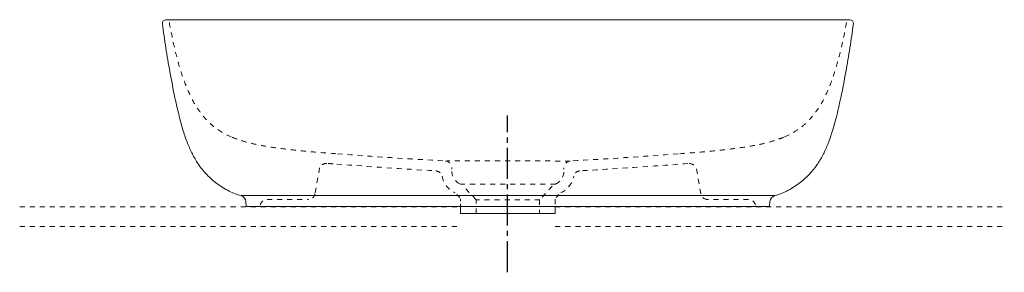
# Model space of a CAD drawing. Units: inches. Extents: x -236 to 477, y 60 to 243.
import ezdxf

# ---------------------------------------------------------------- set-up
doc = ezdxf.new("R2010")
doc.units = ezdxf.units.IN
doc.header["$MEASUREMENT"] = 0
for name, pattern in [('AI-Linetype-1', [7.270862, 3.635375, -3.635487]), ('AI-Linetype-10', [7.270862, 3.635375, -3.635487]), ('AI-Linetype-11', [7.270862, 3.635375, -3.635487]), ('AI-Linetype-12', [7.270862, 3.635375, -3.635487]), ('AI-Linetype-13', [7.270862, 3.635375, -3.635487]), ('AI-Linetype-14', [7.270862, 3.635375, -3.635487]), ('AI-Linetype-15', [7.270862, 3.635375, -3.635487]), ('AI-Linetype-16', [7.270862, 3.635375, -3.635487]), ('AI-Linetype-17', [7.270862, 3.635375, -3.635487]), ('AI-Linetype-18', [7.270862, 3.635375, -3.635487]), ('AI-Linetype-19', [7.270862, 3.635375, -3.635487]), ('AI-Linetype-2', [7.270862, 3.635375, -3.635487]), ('AI-Linetype-20', [7.270862, 3.635375, -3.635487]), ('AI-Linetype-21', [7.270862, 3.635375, -3.635487]), ('AI-Linetype-22', [7.270862, 3.635375, -3.635487]), ('AI-Linetype-23', [7.270862, 3.635375, -3.635487]), ('AI-Linetype-24', [7.270862, 3.635375, -3.635487]), ('AI-Linetype-25', [7.270862, 3.635375, -3.635487]), ('AI-Linetype-26', [7.270862, 3.635375, -3.635487]), ('AI-Linetype-27', [7.270862, 3.635375, -3.635487]), ('AI-Linetype-28', [7.270862, 3.635375, -3.635487]), ('AI-Linetype-29', [7.270862, 3.635375, -3.635487]), ('AI-Linetype-3', [7.270862, 3.635375, -3.635487]), ('AI-Linetype-30', [7.270862, 3.635375, -3.635487]), ('AI-Linetype-31', [7.270862, 3.635375, -3.635487]), ('AI-Linetype-32', [7.270862, 3.635375, -3.635487]), ('AI-Linetype-33', [7.270862, 3.635375, -3.635487]), ('AI-Linetype-34', [7.270862, 3.635375, -3.635487]), ('AI-Linetype-35', [7.270862, 3.635375, -3.635487]), ('AI-Linetype-36', [7.270862, 3.635375, -3.635487]), ('AI-Linetype-37', [7.270862, 3.635375, -3.635487]), ('AI-Linetype-38', [7.270862, 3.635375, -3.635487]), ('AI-Linetype-39', [7.270862, 3.635375, -3.635487]), ('AI-Linetype-4', [7.270862, 3.635375, -3.635487]), ('AI-Linetype-40', [7.270862, 3.635375, -3.635487]), ('AI-Linetype-41', [7.270862, 3.635375, -3.635487]), ('AI-Linetype-42', [7.270862, 3.635375, -3.635487]), ('AI-Linetype-43', [7.270862, 3.635375, -3.635487]), ('AI-Linetype-44', [7.270862, 3.635375, -3.635487]), ('AI-Linetype-45', [7.270862, 3.635375, -3.635487]), ('AI-Linetype-46', [33.750166, 22.500166, -3.75, 3.75, -3.75]), ('AI-Linetype-5', [3.581794, 1.790897, -1.790897]), ('AI-Linetype-6', [7.270862, 3.635375, -3.635487]), ('AI-Linetype-7', [7.270862, 3.635375, -3.635487]), ('AI-Linetype-8', [7.270862, 3.635375, -3.635487]), ('AI-Linetype-9', [7.270862, 3.635375, -3.635487])]:
    doc.linetypes.add(name, pattern=pattern)

# ---------------------------------------------------------------- blocks, each defined once
blk = doc.blocks.new('block 2')
at = {"color": 6, "linetype": 'AI-Linetype-1', "lineweight": 13}
blk.add_lwpolyline([(151.58, 107.27), (476.57, 107.27)], dxfattribs=at)
blk = doc.blocks.new('block 3')
at = {"color": 6, "linetype": 'AI-Linetype-2', "lineweight": 13}
blk.add_lwpolyline([(151.58, 93.16), (476.57, 93.16)], dxfattribs=at)
blk = doc.blocks.new('block 4')
at = {"color": 6, "linetype": 'AI-Linetype-3', "lineweight": 13}
blk.add_lwpolyline([(-236.05, 107.26), (82.79, 107.26)], dxfattribs=at)
blk = doc.blocks.new('block 5')
at = {"color": 6, "linetype": 'AI-Linetype-4', "lineweight": 13}
blk.add_lwpolyline([(-236.05, 93.15), (82.79, 93.15)], dxfattribs=at)
blk = doc.blocks.new('block 6')
at = {"color": 4, "lineweight": 13}
blk.add_lwpolyline([(116.99, 59.99), (116.99, 65.61)], dxfattribs=at)
blk = doc.blocks.new('block 7')
at = {"color": 4, "linetype": 'AI-Linetype-5', "lineweight": 13}
blk.add_lwpolyline([(116.99, 67.4), (116.99, 70.09)], dxfattribs=at)
blk = doc.blocks.new('block 8')
at = {"color": 6, "linetype": 'AI-Linetype-6', "lineweight": 13}
blk.add_open_spline([(296.46, 108.55), (296.04, 110.94), (293.96, 112.68), (291.54, 112.68)], degree=3, dxfattribs=at)
blk = doc.blocks.new('block 9')
at = {"color": 6, "linetype": 'AI-Linetype-7', "lineweight": 13}
blk.add_lwpolyline([(-56.98, 112.68), (-26.98, 112.68)], dxfattribs=at)
blk = doc.blocks.new('block 10')
at = {"color": 6, "linetype": 'AI-Linetype-8', "lineweight": 13}
blk.add_lwpolyline([(291.54, 112.68), (261.53, 112.68)], dxfattribs=at)
blk = doc.blocks.new('block 11')
at = {"color": 6, "linetype": 'AI-Linetype-9', "lineweight": 13}
blk.add_open_spline([(-61.91, 108.55), (-61.48, 110.94), (-59.41, 112.68), (-56.98, 112.68)], degree=3, dxfattribs=at)
blk = doc.blocks.new('block 12')
at = {"color": 7, "lineweight": 13}
blk.add_lwpolyline([(-72.06, 107.68), (306.61, 107.68)], dxfattribs=at)
blk = doc.blocks.new('block 13')
at = {"color": 6, "linetype": 'AI-Linetype-10', "lineweight": 13}
blk.add_open_spline([(261.53, 112.68), (259.19, 112.78), (257.23, 114.5), (256.82, 116.81)], degree=3, dxfattribs=at)
blk = doc.blocks.new('block 14')
at = {"color": 6, "linetype": 'AI-Linetype-11', "lineweight": 13}
blk.add_open_spline([(-22.26, 116.81), (-22.67, 114.5), (-24.63, 112.78), (-26.98, 112.68)], degree=3, dxfattribs=at)
blk = doc.blocks.new('block 15')
at = {"color": 7, "lineweight": 13}
blk.add_lwpolyline([(-72.06, 107.68), (-72.36, 111.07)], dxfattribs=at)
blk = doc.blocks.new('block 16')
at = {"color": 7, "lineweight": 13}
blk.add_lwpolyline([(306.61, 107.68), (306.91, 111.07)], dxfattribs=at)
blk = doc.blocks.new('block 17')
at = {"color": 6, "linetype": 'AI-Linetype-12', "lineweight": 13}
blk.add_lwpolyline([(256.82, 116.81), (253.68, 135.78)], dxfattribs=at)
blk = doc.blocks.new('block 18')
at = {"color": 6, "linetype": 'AI-Linetype-13', "lineweight": 13}
blk.add_lwpolyline([(-18.98, 135.44), (-22.26, 116.81)], dxfattribs=at)
blk = doc.blocks.new('block 19')
at = {"color": 6, "linetype": 'AI-Linetype-14', "lineweight": 13}
blk.add_open_spline([(248.37, 138.74), (248.37, 138.73), (248.37, 138.76), (248.37, 138.76)], degree=3, dxfattribs=at)
blk = doc.blocks.new('block 20')
at = {"color": 6, "linetype": 'AI-Linetype-15', "lineweight": 13}
blk.add_open_spline([(-13.82, 138.74), (-13.82, 138.73), (-13.82, 138.76), (-13.81, 138.76)], degree=3, dxfattribs=at)
blk = doc.blocks.new('block 21')
at = {"color": 6, "linetype": 'AI-Linetype-16', "lineweight": 13}
blk.add_open_spline([(247.47, 138.62), (223.59, 136.84), (193.39, 134.8), (169.49, 133.36)], degree=3, dxfattribs=at)
blk = doc.blocks.new('block 22')
at = {"color": 6, "linetype": 'AI-Linetype-17', "lineweight": 13}
blk.add_open_spline([(-6.59, 138.2), (17.29, 136.41), (41.17, 134.8), (65.06, 133.36)], degree=3, dxfattribs=at)
blk = doc.blocks.new('block 23')
at = {"color": 6, "linetype": 'AI-Linetype-18', "lineweight": 13}
blk.add_open_spline([(-12.9, 138.74), (-10.51, 138.56), (-9.04, 138.38), (-6.65, 138.2)], degree=3, dxfattribs=at)
blk = doc.blocks.new('block 24')
at = {"color": 6, "linetype": 'AI-Linetype-19', "lineweight": 13}
blk.add_open_spline([(169.45, 133.36), (167.22, 133.2), (165.36, 131.58), (164.9, 129.4)], degree=3, dxfattribs=at)
blk = doc.blocks.new('block 25')
at = {"color": 6, "linetype": 'AI-Linetype-20', "lineweight": 13}
blk.add_open_spline([(65.11, 133.36), (67.34, 133.2), (69.19, 131.58), (69.65, 129.4)], degree=3, dxfattribs=at)
blk = doc.blocks.new('block 26')
at = {"color": 6, "linetype": 'AI-Linetype-21', "lineweight": 13}
blk.add_open_spline([(155.6, 117.36), (160.38, 119.74), (163.8, 124.17), (164.9, 129.4)], degree=3, dxfattribs=at)
blk = doc.blocks.new('block 27')
at = {"color": 6, "linetype": 'AI-Linetype-22', "lineweight": 13}
blk.add_open_spline([(69.65, 129.4), (70.75, 124.17), (74.18, 119.74), (78.95, 117.36)], degree=3, dxfattribs=at)
blk = doc.blocks.new('block 28')
at = {"color": 6, "linetype": 'AI-Linetype-23', "lineweight": 13}
blk.add_open_spline([(-127.74, 240.59), (-126.67, 234.65), (-125.47, 228.72), (-124.11, 222.84), (-122.89, 217.6), (-121.54, 212.39), (-119.97, 207.25), (-118.59, 202.7), (-117.05, 198.2), (-115.25, 193.8), (-113.77, 190.19), (-112.12, 186.64), (-110.23, 183.23), (-108.57, 180.24), (-106.71, 177.34), (-104.62, 174.63), (-102.71, 172.14), (-100.6, 169.81), (-98.28, 167.69), (-96.11, 165.7), (-93.76, 163.9), (-91.27, 162.32), (-88.44, 160.51), (-85.43, 158.98), (-82.33, 157.68)], degree=3, knots=[0, 0, 0, 0, 1, 1, 1, 2, 2, 2, 3, 3, 3, 4, 4, 4, 5, 5, 5, 6, 6, 6, 7, 7, 7, 8, 8, 8, 8], dxfattribs=at)
blk = doc.blocks.new('block 29')
at = {"color": 6, "linetype": 'AI-Linetype-24', "lineweight": 13}
blk.add_open_spline([(362.3, 240.59), (361.22, 234.65), (360.03, 228.72), (358.66, 222.84), (357.45, 217.6), (356.09, 212.39), (354.53, 207.25), (353.15, 202.7), (351.6, 198.2), (349.8, 193.8), (348.32, 190.19), (346.68, 186.64), (344.78, 183.23), (343.12, 180.24), (341.27, 177.34), (339.18, 174.63), (337.27, 172.14), (335.15, 169.81), (332.84, 167.69), (330.66, 165.7), (328.31, 163.9), (325.83, 162.32), (323, 160.51), (319.99, 158.98), (316.89, 157.68)], degree=3, knots=[0, 0, 0, 0, 1, 1, 1, 2, 2, 2, 3, 3, 3, 4, 4, 4, 5, 5, 5, 6, 6, 6, 7, 7, 7, 8, 8, 8, 8], dxfattribs=at)
blk = doc.blocks.new('block 30')
at = {"color": 6, "linetype": 'AI-Linetype-25', "lineweight": 13}
blk.add_open_spline([(-82.32, 157.68), (-80.43, 156.88), (-78.51, 156.18), (-76.56, 155.54), (-74.61, 154.9), (-72.64, 154.33), (-70.66, 153.81), (-68.35, 153.21), (-66.01, 152.68), (-63.67, 152.2), (-60.86, 151.63), (-58.03, 151.13), (-55.19, 150.68), (-52.03, 150.18), (-48.85, 149.74), (-45.67, 149.34), (-42.03, 148.88), (-38.39, 148.48), (-34.74, 148.11), (-30.39, 147.66), (-26.04, 147.27), (-21.69, 146.9), (-16.49, 146.46), (-11.29, 146.07), (-6.09, 145.68)], degree=3, knots=[0, 0, 0, 0, 1, 1, 1, 2, 2, 2, 3, 3, 3, 4, 4, 4, 5, 5, 5, 6, 6, 6, 7, 7, 7, 8, 8, 8, 8], dxfattribs=at)
blk = doc.blocks.new('block 31')
at = {"color": 6, "linetype": 'AI-Linetype-26', "lineweight": 13}
blk.add_open_spline([(316.88, 157.68), (314.99, 156.88), (313.06, 156.18), (311.12, 155.54), (309.17, 154.9), (307.2, 154.33), (305.22, 153.81), (302.9, 153.21), (300.57, 152.68), (298.23, 152.2), (295.41, 151.63), (292.58, 151.13), (289.75, 150.68), (286.58, 150.18), (283.41, 149.74), (280.23, 149.34), (276.59, 148.88), (272.94, 148.48), (269.29, 148.11), (264.95, 147.66), (260.6, 147.27), (256.25, 146.9), (251.05, 146.46), (245.85, 146.07), (240.64, 145.68)], degree=3, knots=[0, 0, 0, 0, 1, 1, 1, 2, 2, 2, 3, 3, 3, 4, 4, 4, 5, 5, 5, 6, 6, 6, 7, 7, 7, 8, 8, 8, 8], dxfattribs=at)
blk = doc.blocks.new('block 32')
at = {"color": 6, "linetype": 'AI-Linetype-27', "lineweight": 13}
blk.add_open_spline([(240.58, 145.67), (214.56, 143.73), (188.53, 141.99), (162.48, 140.45)], degree=3, dxfattribs=at)
blk = doc.blocks.new('block 33')
at = {"color": 6, "linetype": 'AI-Linetype-28', "lineweight": 13}
blk.add_open_spline([(72.13, 140.45), (74.75, 140.27), (76.99, 138.2), (76.78, 134.6)], degree=3, dxfattribs=at)
blk = doc.blocks.new('block 34')
at = {"color": 6, "linetype": 'AI-Linetype-29', "lineweight": 13}
blk.add_open_spline([(162.43, 140.45), (159.81, 140.27), (157.78, 138.15), (157.78, 134.6)], degree=3, dxfattribs=at)
blk = doc.blocks.new('block 35')
at = {"color": 7, "lineweight": 13}
blk.add_lwpolyline([(82.98, 102.4), (151.57, 102.4)], dxfattribs=at)
blk = doc.blocks.new('block 36')
at = {"color": 6, "linetype": 'AI-Linetype-30', "lineweight": 13}
blk.add_open_spline([(76.78, 132.99), (76.78, 129.02), (79.14, 125.42), (82.79, 123.84)], degree=3, dxfattribs=at)
blk = doc.blocks.new('block 37')
at = {"color": 6, "linetype": 'AI-Linetype-31', "lineweight": 13}
blk.add_open_spline([(140.28, 112.4), (140.52, 112.4), (140.03, 112.4), (139.91, 112.4), (139.53, 112.4), (139.16, 112.4), (138.78, 112.4), (138.28, 112.4), (137.78, 112.4), (137.29, 112.4), (136.29, 112.4), (135.29, 112.4), (134.29, 112.4), (132.3, 112.4), (96.7, 112.4), (94.71, 112.4)], degree=3, knots=[0, 0, 0, 0, 1, 1, 1, 2, 2, 2, 3, 3, 3, 4, 4, 4, 5, 5, 5, 5], dxfattribs=at)
blk = doc.blocks.new('block 38')
at = {"color": 6, "linetype": 'AI-Linetype-32', "lineweight": 13}
blk.add_lwpolyline([(94.28, 112.4), (85.13, 122.19)], dxfattribs=at)
blk = doc.blocks.new('block 39')
at = {"color": 7, "lineweight": 13}
blk.add_open_spline([(-106.38, 137.68), (-105.39, 136.25), (-104.33, 134.86), (-103.22, 133.52), (-102.33, 132.45), (-101.4, 131.41), (-100.43, 130.41), (-98.26, 128.15), (-95.9, 126.08), (-93.38, 124.2), (-90.59, 122.12), (-87.61, 120.3), (-84.49, 118.75), (-83.09, 118.04), (-81.66, 117.4), (-80.2, 116.83), (-78.83, 116.3), (-77.44, 115.84), (-76.02, 115.46)], degree=3, knots=[0, 0, 0, 0, 1, 1, 1, 2, 2, 2, 3, 3, 3, 4, 4, 4, 5, 5, 5, 6, 6, 6, 6], dxfattribs=at)
blk = doc.blocks.new('block 40')
at = {"color": 7, "lineweight": 13}
blk.add_open_spline([(340.93, 137.68), (339.94, 136.25), (338.89, 134.86), (337.77, 133.52), (336.88, 132.45), (335.95, 131.41), (334.98, 130.41), (332.81, 128.15), (330.45, 126.08), (327.94, 124.2), (325.14, 122.12), (322.16, 120.3), (319.05, 118.75), (317.64, 118.04), (316.21, 117.4), (314.75, 116.83), (313.39, 116.3), (311.99, 115.84), (310.58, 115.46)], degree=3, knots=[0, 0, 0, 0, 1, 1, 1, 2, 2, 2, 3, 3, 3, 4, 4, 4, 5, 5, 5, 6, 6, 6, 6], dxfattribs=at)
blk = doc.blocks.new('block 41')
at = {"color": 7, "lineweight": 13}
blk.add_open_spline([(-132.75, 239.82), (-132.01, 234.01), (-131.19, 228.2), (-130.29, 222.41), (-129.39, 216.57), (-128.41, 210.74), (-127.35, 204.93), (-126.2, 198.66), (-124.97, 192.42), (-123.65, 186.19), (-122.61, 181.3), (-121.51, 176.42), (-120.27, 171.57), (-119.37, 168.05), (-118.4, 164.54), (-117.3, 161.08), (-116.33, 158.04), (-115.27, 155.04), (-114.06, 152.09), (-113.03, 149.57), (-111.89, 147.09), (-110.62, 144.67), (-109.35, 142.26), (-107.94, 139.92), (-106.38, 137.68)], degree=3, knots=[0, 0, 0, 0, 1, 1, 1, 2, 2, 2, 3, 3, 3, 4, 4, 4, 5, 5, 5, 6, 6, 6, 7, 7, 7, 8, 8, 8, 8], dxfattribs=at)
blk = doc.blocks.new('block 42')
at = {"color": 7, "lineweight": 13}
blk.add_open_spline([(367.31, 239.82), (366.56, 234.01), (365.74, 228.2), (364.85, 222.41), (363.94, 216.57), (362.96, 210.74), (361.9, 204.93), (360.76, 198.66), (359.53, 192.42), (358.2, 186.19), (357.16, 181.3), (356.06, 176.42), (354.83, 171.57), (353.93, 168.05), (352.95, 164.54), (351.85, 161.08), (350.89, 158.04), (349.82, 155.04), (348.62, 152.09), (347.59, 149.57), (346.45, 147.09), (345.17, 144.67), (343.9, 142.26), (342.49, 139.92), (340.94, 137.68)], degree=3, knots=[0, 0, 0, 0, 1, 1, 1, 2, 2, 2, 3, 3, 3, 4, 4, 4, 5, 5, 5, 6, 6, 6, 7, 7, 7, 8, 8, 8, 8], dxfattribs=at)
blk = doc.blocks.new('block 43')
at = {"color": 7, "lineweight": 13}
blk.add_open_spline([(-132.75, 239.82), (-132.95, 241.34), (-131.77, 242.68), (-130.24, 242.68)], degree=3, dxfattribs=at)
blk = doc.blocks.new('block 44')
at = {"color": 6, "linetype": 'AI-Linetype-33', "lineweight": 13}
blk.add_open_spline([(-6.03, 145.67), (19.99, 143.73), (46.02, 141.99), (72.07, 140.45)], degree=3, dxfattribs=at)
blk = doc.blocks.new('block 45')
at = {"color": 6, "linetype": 'AI-Linetype-34', "lineweight": 13}
blk.add_open_spline([(151.77, 123.84), (155.41, 125.42), (157.78, 129.02), (157.78, 132.99)], degree=3, dxfattribs=at)
blk = doc.blocks.new('block 46')
at = {"color": 6, "linetype": 'AI-Linetype-35', "lineweight": 13}
blk.add_lwpolyline([(149.42, 122.19), (140.28, 112.4)], dxfattribs=at)
blk = doc.blocks.new('block 47')
at = {"color": 6, "linetype": 'AI-Linetype-36', "lineweight": 13}
blk.add_open_spline([(248.37, 138.74), (249.72, 138.85), (252.86, 137.32), (253.68, 135.78)], degree=3, dxfattribs=at)
blk = doc.blocks.new('block 48')
at = {"color": 6, "linetype": 'AI-Linetype-37', "lineweight": 13}
blk.add_open_spline([(-13.82, 138.74), (-15.17, 138.85), (-17.62, 138.05), (-18.63, 136.26)], degree=3, dxfattribs=at)
blk = doc.blocks.new('block 49')
at = {"color": 7, "lineweight": 13}
blk.add_open_spline([(-130.24, 242.68), (-85.86, 242.68), (320.41, 242.68), (364.79, 242.68)], degree=3, dxfattribs=at)
blk = doc.blocks.new('block 50')
at = {"color": 6, "linetype": 'AI-Linetype-38', "lineweight": 13}
blk.add_lwpolyline([(151.58, 112.81), (151.58, 107.68)], dxfattribs=at)
blk = doc.blocks.new('block 51')
at = {"color": 7, "lineweight": 13}
blk.add_lwpolyline([(151.58, 107.68), (151.58, 102.4)], dxfattribs=at)
blk = doc.blocks.new('block 52')
at = {"color": 7, "lineweight": 13}
blk.add_lwpolyline([(82.98, 102.4), (82.98, 107.68)], dxfattribs=at)
blk = doc.blocks.new('block 53')
at = {"color": 6, "lineweight": 13}
blk.add_lwpolyline([(82.98, 107.68), (82.98, 109.44)], dxfattribs=at)
blk = doc.blocks.new('block 54')
at = {"color": 6, "linetype": 'AI-Linetype-39', "lineweight": 13}
blk.add_lwpolyline([(82.98, 111.36), (82.98, 113.13)], dxfattribs=at)
blk = doc.blocks.new('block 55')
at = {"color": 6, "linetype": 'AI-Linetype-40', "lineweight": 13}
blk.add_lwpolyline([(94.28, 102.4), (94.28, 112.4)], dxfattribs=at)
blk = doc.blocks.new('block 56')
at = {"color": 6, "linetype": 'AI-Linetype-41', "lineweight": 13}
blk.add_lwpolyline([(140.28, 112.4), (140.28, 102.4)], dxfattribs=at)
blk = doc.blocks.new('block 57')
at = {"color": 7, "lineweight": 13}
blk.add_open_spline([(-76.01, 115.46), (-74, 114.9), (-72.54, 113.15), (-72.36, 111.07)], degree=3, dxfattribs=at)
blk = doc.blocks.new('block 58')
at = {"color": 7, "lineweight": 13}
blk.add_open_spline([(310.57, 115.46), (308.55, 114.9), (307.09, 113.15), (306.91, 111.07)], degree=3, dxfattribs=at)
blk = doc.blocks.new('block 59')
at = {"color": 7, "lineweight": 13}
blk.add_open_spline([(364.79, 242.68), (366.32, 242.68), (367.5, 241.34), (367.31, 239.82)], degree=3, dxfattribs=at)
blk = doc.blocks.new('block 60')
at = {"color": 6, "linetype": 'AI-Linetype-42', "lineweight": 13}
blk.add_lwpolyline([(152.12, 114.09), (154.18, 116.3)], dxfattribs=at)
blk = doc.blocks.new('block 61')
at = {"color": 6, "linetype": 'AI-Linetype-43', "lineweight": 13}
blk.add_lwpolyline([(82.44, 114.09), (80.38, 116.3)], dxfattribs=at)
blk = doc.blocks.new('block 62')
at = {"color": 6, "linetype": 'AI-Linetype-44', "lineweight": 13}
blk.add_open_spline([(82.79, 123.84), (82.42, 123.84), (83.15, 123.84), (83.34, 123.84), (83.9, 123.84), (84.47, 123.84), (85.03, 123.84), (85.78, 123.84), (86.53, 123.84), (87.28, 123.84), (88.77, 123.84), (90.27, 123.84), (91.76, 123.84), (94.76, 123.84), (148.77, 123.84), (151.77, 123.84)], degree=3, knots=[0, 0, 0, 0, 1, 1, 1, 2, 2, 2, 3, 3, 3, 4, 4, 4, 5, 5, 5, 5], dxfattribs=at)
blk = doc.blocks.new('block 63')
at = {"color": 6, "linetype": 'AI-Linetype-45', "lineweight": 13}
blk.add_open_spline([(162.48, 140.45), (161.65, 140.45), (160.82, 140.46), (159.98, 140.46), (158.9, 140.46), (157.82, 140.47), (156.74, 140.47), (150.8, 140.5), (79.23, 140.54), (73.29, 140.57)], degree=3, knots=[0, 0, 0, 0, 1, 1, 1, 2, 2, 2, 3, 3, 3, 3], dxfattribs=at)
blk = doc.blocks.new('block 64')
at = {"color": 7, "lineweight": 13}
blk.add_open_spline([(310.58, 115.52), (303.4, 115.52), (-18.71, 115.51), (-25.89, 115.51), (-37.49, 115.5), (-64.43, 115.47), (-76.02, 115.46)], degree=3, knots=[0, 0, 0, 0, 1, 1, 1, 2, 2, 2, 2], dxfattribs=at)
blk = doc.blocks.new('block 65')
at = {"color": 4, "linetype": 'AI-Linetype-46', "lineweight": 25}
blk.add_lwpolyline([(116.99, 59.99), (116.99, 173.32)], dxfattribs=at)

msp = doc.modelspace()

# ---------------------------------------------------------------- block references
for name in ['block 43', 'block 49', 'block 59', 'block 41', 'block 28', 'block 29', 'block 42', 'block 65', 'block 30', 'block 31', 'block 44', 'block 32', 'block 39', 'block 18', 'block 48', 'block 20', 'block 23', 'block 22', 'block 33', 'block 63', 'block 34', 'block 21', 'block 47', 'block 19', 'block 17', 'block 40', 'block 25', 'block 27', 'block 36', 'block 45', 'block 26', 'block 24', 'block 62', 'block 38', 'block 46', 'block 64', 'block 57', 'block 14', 'block 61', 'block 60', 'block 13', 'block 58', 'block 4', 'block 15', 'block 12', 'block 11', 'block 9', 'block 54', 'block 53', 'block 52', 'block 55', 'block 37', 'block 56', 'block 50', 'block 51', 'block 2', 'block 10', 'block 8', 'block 16', 'block 35', 'block 5', 'block 3', 'block 7', 'block 6']:
    msp.add_blockref(name, (0, 0))

doc.saveas('drawing.dxf')
